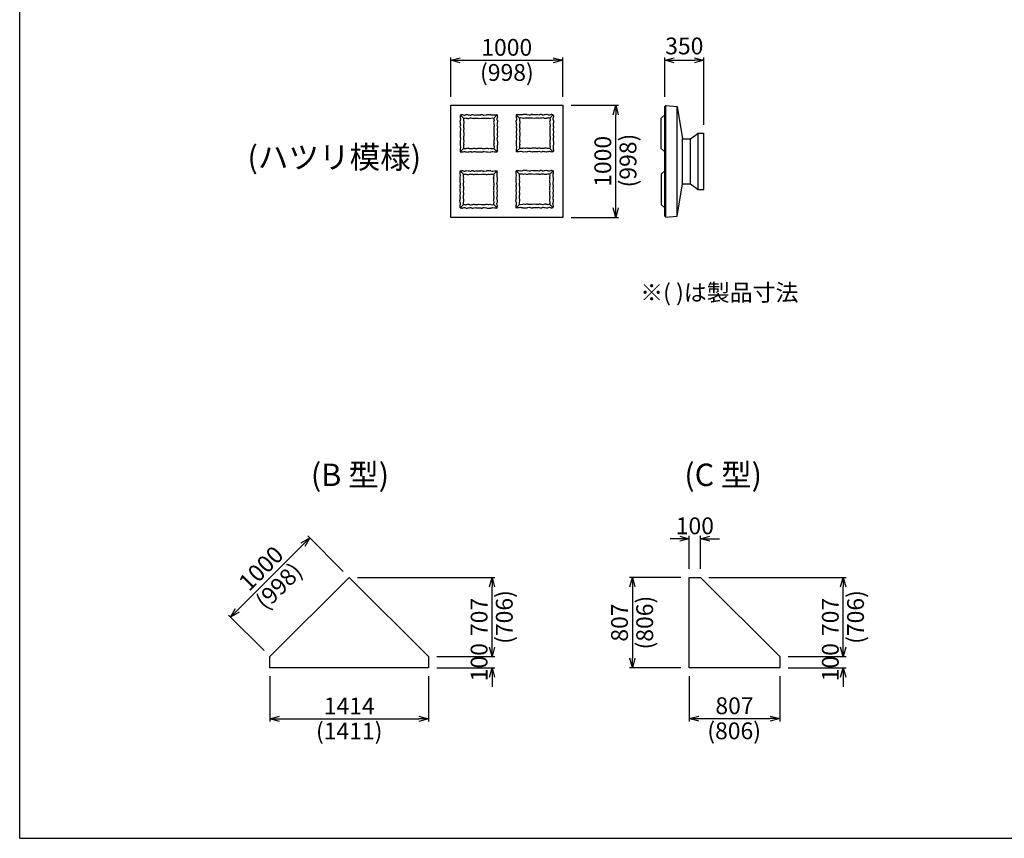
# Model space of a CAD drawing. Extents: x 21623 to 41005, y 19540 to 33404.
# Drawn here: x 21623 to 30407, y 19804 to 27109 of the extents above; entities that cross this region are included whole.
import ezdxf

# ---------------------------------------------------------------- set-up
doc = ezdxf.new("R2010")
doc.units = 0
doc.header["$LTSCALE"] = 1000
doc.header["$MEASUREMENT"] = 0
doc.header["$PDSIZE"] = 100
doc.layers.get('0').update_dxf_attribs({"linetype": 'CONTINUOUS'})
doc.layers.get('DEFPOINTS').update_dxf_attribs({"linetype": 'CONTINUOUS'})
for name, color, linetype, lineweight in [('D-STR', 1, 'CONTINUOUS', 25), ('D-STR-DIM', 7, 'CONTINUOUS', 13), ('D-STR-TXT', 7, 'CONTINUOUS', 13)]:
    doc.layers.add(name, color=color, linetype=linetype, lineweight=lineweight)
doc.styles.add('ＭＳ ゴシック', font='txt')
doc.dimstyles.new('S-50', dxfattribs={"dimscale": 50, "dimtxt": 3, "dimasz": 1.7, "dimexe": 0.5, "dimexo": 1.5, "dimgap": 0.8, "dimtad": 1, "dimdec": 0, "dimzin": 0, "dimdsep": 46, "dimtxsty": 'ＭＳ ゴシック', "dimblk": 'OPEN30', "dimcen": 0.09, "dimadec": 4, "dimazin": 0, "dimtfac": 1, "dimtdec": 0, "dimtix": 1, "dimtofl": 0, "dimtmove": 2, "dimatfit": 3, "dimldrblk": 'OPEN30', "dimfxl": 1, "dimtolj": 1, "dimtzin": 0, "dimarcsym": 0})

# ---------------------------------------------------------------- blocks, each defined once
blk = doc.blocks.new('_Open30')
at = {"color": 0, "linetype": 'ByBlock', "lineweight": -2}
for p, q in [((-1, 0.27), (0, 0)), ((0, 0), (-1, -0.27)), ((0, 0), (-1, 0))]:
    blk.add_line(p, q, dxfattribs=at)
blk = doc.blocks.new('*D5')
at = {"layer": 'D-STR-DIM', "color": 0, "lineweight": -2, "transparency": 16777216}
for p, q in [((27376.7, 26419.8), (27376.7, 26771.8)), ((27461.7, 26746.8), (27641.7, 26746.8)), ((27726.7, 26169.8), (27726.7, 26771.8))]:
    blk.add_line(p, q, dxfattribs=at)
at = {"layer": 'DEFPOINTS', "color": 0, "transparency": 16777216}
for p in [(27726.7, 26746.8), (27376.7, 26344.8), (27726.7, 26094.8)]:
    blk.add_point(p, dxfattribs=at)
at = {"layer": 'D-STR-DIM', "color": 0, "lineweight": -2, "transparency": 16777216, "xscale": 85, "yscale": 85, "zscale": 85, "rotation": 180}
blk.add_blockref('_Open30', (27376.7, 26746.8), dxfattribs=at)
at = {"layer": 'D-STR-DIM', "color": 0, "lineweight": -2, "transparency": 16777216, "xscale": 85, "yscale": 85, "zscale": 85}
blk.add_blockref('_Open30', (27726.7, 26746.8), dxfattribs=at)
at = {"layer": 'D-STR-DIM', "color": 0, "transparency": 16777216, "insert": (27551.7, 26874.3), "char_height": 150, "attachment_point": 5, "style": 'ＭＳ ゴシック'}
blk.add_mtext('\\A1;350', dxfattribs=at)
blk = doc.blocks.new('*D13')
at = {"layer": 'D-STR-DIM', "color": 0, "lineweight": -2, "transparency": 16777216}
for p, q in [((26542.8, 26344.8), (26964.9, 26344.8)), ((26939.9, 25429.8), (26939.9, 26259.8)), ((26542.8, 25344.8), (26964.9, 25344.8))]:
    blk.add_line(p, q, dxfattribs=at)
at = {"layer": 'DEFPOINTS', "color": 0, "transparency": 16777216}
for p in [(26467.8, 26344.8), (26939.9, 26344.8), (26467.8, 25344.8)]:
    blk.add_point(p, dxfattribs=at)
at = {"layer": 'D-STR-DIM', "color": 0, "lineweight": -2, "transparency": 16777216, "xscale": 85, "yscale": 85, "zscale": 85}
for p, rotation in [((26939.9, 26344.8), 90), ((26939.9, 25344.8), 270)]:
    blk.add_blockref('_Open30', p, dxfattribs=dict(at, rotation=rotation))
at = {"layer": 'D-STR-DIM', "color": 0, "transparency": 16777216, "insert": (26824.9, 25844.8), "char_height": 150, "attachment_point": 5, "rotation": 90, "style": 'ＭＳ ゴシック'}
blk.add_mtext('\\A1;1000', dxfattribs=at)
blk = doc.blocks.new('*D14')
at = {"layer": 'D-STR-DIM', "color": 0, "lineweight": -2, "transparency": 16777216}
for p, q in [((25467.8, 26419.8), (25467.8, 26771.8)), ((25552.8, 26746.8), (26382.8, 26746.8)), ((26467.8, 26419.8), (26467.8, 26771.8))]:
    blk.add_line(p, q, dxfattribs=at)
at = {"layer": 'DEFPOINTS', "color": 0, "transparency": 16777216}
for p in [(26467.8, 26746.8), (25467.8, 26344.8), (26467.8, 26344.8)]:
    blk.add_point(p, dxfattribs=at)
at = {"layer": 'D-STR-DIM', "color": 0, "lineweight": -2, "transparency": 16777216, "xscale": 85, "yscale": 85, "zscale": 85, "rotation": 180}
blk.add_blockref('_Open30', (25467.8, 26746.8), dxfattribs=at)
at = {"layer": 'D-STR-DIM', "color": 0, "lineweight": -2, "transparency": 16777216, "xscale": 85, "yscale": 85, "zscale": 85}
blk.add_blockref('_Open30', (26467.8, 26746.8), dxfattribs=at)
at = {"layer": 'D-STR-DIM', "color": 0, "transparency": 16777216, "insert": (25967.8, 26861.8), "char_height": 150, "attachment_point": 5, "style": 'ＭＳ ゴシック'}
blk.add_mtext('\\A1;1000', dxfattribs=at)
blk = doc.blocks.new('*D15')
at = {"layer": 'D-STR-DIM', "color": 0, "lineweight": -2, "transparency": 16777216}
for p, q in [((24509.5, 22185.8), (24192.9, 22502.3)), ((23563.6, 21837.7), (24150.5, 22424.6)), ((23802.4, 21478.7), (23485.8, 21795.2))]:
    blk.add_line(p, q, dxfattribs=at)
at = {"layer": 'DEFPOINTS', "color": 0, "transparency": 16777216}
for p in [(24210.6, 22484.7), (24562.5, 22132.7), (23855.4, 21425.6)]:
    blk.add_point(p, dxfattribs=at)
at = {"layer": 'D-STR-DIM', "color": 0, "lineweight": -2, "transparency": 16777216, "xscale": 85, "yscale": 85, "zscale": 85}
for p, rotation in [((24210.6, 22484.7), 45.00000000000029), ((23503.5, 21777.6), 225.0000000000003)]:
    blk.add_blockref('_Open30', p, dxfattribs=dict(at, rotation=rotation))
at = {"layer": 'D-STR-DIM', "color": 0, "transparency": 16777216, "insert": (23775.7, 22212.4), "char_height": 150, "attachment_point": 5, "rotation": 45, "style": 'ＭＳ ゴシック'}
blk.add_mtext('\\A1;1000', dxfattribs=at)
blk = doc.blocks.new('*D16')
at = {"layer": 'D-STR-DIM', "color": 0, "lineweight": -2, "transparency": 16777216}
for p, q in [((23855.4, 21250.6), (23855.4, 20845.1)), ((25269.6, 21250.6), (25269.6, 20845.1)), ((23940.4, 20870.1), (25184.6, 20870.1))]:
    blk.add_line(p, q, dxfattribs=at)
at = {"layer": 'DEFPOINTS', "color": 0, "transparency": 16777216}
for p in [(23855.4, 21325.6), (25269.6, 21325.6), (25269.6, 20870.1)]:
    blk.add_point(p, dxfattribs=at)
at = {"layer": 'D-STR-DIM', "color": 0, "lineweight": -2, "transparency": 16777216, "xscale": 85, "yscale": 85, "zscale": 85, "rotation": 180}
blk.add_blockref('_Open30', (23855.4, 20870.1), dxfattribs=at)
at = {"layer": 'D-STR-DIM', "color": 0, "lineweight": -2, "transparency": 16777216, "xscale": 85, "yscale": 85, "zscale": 85}
blk.add_blockref('_Open30', (25269.6, 20870.1), dxfattribs=at)
at = {"layer": 'D-STR-DIM', "color": 0, "transparency": 16777216, "insert": (24562.5, 20985.1), "char_height": 150, "attachment_point": 5, "style": 'ＭＳ ゴシック'}
blk.add_mtext('\\A1;1414', dxfattribs=at)
blk = doc.blocks.new('*D17')
at = {"layer": 'D-STR-DIM', "color": 0, "lineweight": -2, "transparency": 16777216}
for p, q in [((25836.3, 21510.6), (25836.3, 21595.6)), ((25344.6, 21425.6), (25861.3, 21425.6)), ((25344.6, 21325.6), (25861.3, 21325.6)), ((25836.3, 21240.6), (25836.3, 21155.6))]:
    blk.add_line(p, q, dxfattribs=at)
at = {"layer": 'DEFPOINTS', "color": 0, "transparency": 16777216}
for p in [(25269.6, 21425.6), (25836.3, 21425.6), (25269.6, 21325.6)]:
    blk.add_point(p, dxfattribs=at)
at = {"layer": 'D-STR-DIM', "color": 0, "lineweight": -2, "transparency": 16777216, "xscale": 85, "yscale": 85, "zscale": 85}
for p, rotation in [((25836.3, 21425.6), 270), ((25836.3, 21325.6), 90)]:
    blk.add_blockref('_Open30', p, dxfattribs=dict(at, rotation=rotation))
at = {"layer": 'D-STR-DIM', "color": 0, "transparency": 16777216, "insert": (25721.3, 21375.6), "char_height": 150, "attachment_point": 5, "rotation": 90, "style": 'ＭＳ ゴシック'}
blk.add_mtext('\\A1;100', dxfattribs=at)
blk = doc.blocks.new('*D18')
at = {"layer": 'D-STR-DIM', "color": 0, "lineweight": -2, "transparency": 16777216}
for p, q in [((24637.5, 22132.7), (25861.3, 22132.7)), ((25836.3, 21510.6), (25836.3, 22047.7)), ((25344.6, 21425.6), (25861.3, 21425.6))]:
    blk.add_line(p, q, dxfattribs=at)
at = {"layer": 'DEFPOINTS', "color": 0, "transparency": 16777216}
for p in [(24562.5, 22132.7), (25836.3, 22132.7), (25269.6, 21425.6)]:
    blk.add_point(p, dxfattribs=at)
at = {"layer": 'D-STR-DIM', "color": 0, "lineweight": -2, "transparency": 16777216, "xscale": 85, "yscale": 85, "zscale": 85}
for p, rotation in [((25836.3, 22132.7), 90), ((25836.3, 21425.6), 270)]:
    blk.add_blockref('_Open30', p, dxfattribs=dict(at, rotation=rotation))
at = {"layer": 'D-STR-DIM', "color": 0, "transparency": 16777216, "insert": (25721.3, 21779.2), "char_height": 150, "attachment_point": 5, "rotation": 90, "style": 'ＭＳ ゴシック'}
blk.add_mtext('\\A1;707', dxfattribs=at)
blk = doc.blocks.new('*D19')
at = {"layer": 'D-STR-DIM', "color": 0, "lineweight": -2, "transparency": 16777216}
for p, q in [((28969.6, 21510.6), (28969.6, 21595.6)), ((28478, 21425.6), (28994.6, 21425.6)), ((28478, 21325.6), (28994.6, 21325.6)), ((28969.6, 21240.6), (28969.6, 21155.6))]:
    blk.add_line(p, q, dxfattribs=at)
at = {"layer": 'DEFPOINTS', "color": 0, "transparency": 16777216}
for p in [(28403, 21425.6), (28969.6, 21425.6), (28403, 21325.6)]:
    blk.add_point(p, dxfattribs=at)
at = {"layer": 'D-STR-DIM', "color": 0, "lineweight": -2, "transparency": 16777216, "xscale": 85, "yscale": 85, "zscale": 85}
for p, rotation in [((28969.6, 21425.6), 270), ((28969.6, 21325.6), 90)]:
    blk.add_blockref('_Open30', p, dxfattribs=dict(at, rotation=rotation))
at = {"layer": 'D-STR-DIM', "color": 0, "transparency": 16777216, "insert": (28854.6, 21375.6), "char_height": 150, "attachment_point": 5, "rotation": 90, "style": 'ＭＳ ゴシック'}
blk.add_mtext('\\A1;100', dxfattribs=at)
blk = doc.blocks.new('*D20')
at = {"layer": 'D-STR-DIM', "color": 0, "lineweight": -2, "transparency": 16777216}
for p, q in [((27770.9, 22132.7), (28994.6, 22132.7)), ((28969.6, 21510.6), (28969.6, 22047.7)), ((28478, 21425.6), (28994.6, 21425.6))]:
    blk.add_line(p, q, dxfattribs=at)
at = {"layer": 'DEFPOINTS', "color": 0, "transparency": 16777216}
for p in [(27695.9, 22132.7), (28969.6, 22132.7), (28403, 21425.6)]:
    blk.add_point(p, dxfattribs=at)
at = {"layer": 'D-STR-DIM', "color": 0, "lineweight": -2, "transparency": 16777216, "xscale": 85, "yscale": 85, "zscale": 85}
for p, rotation in [((28969.6, 22132.7), 90), ((28969.6, 21425.6), 270)]:
    blk.add_blockref('_Open30', p, dxfattribs=dict(at, rotation=rotation))
at = {"layer": 'D-STR-DIM', "color": 0, "transparency": 16777216, "insert": (28854.6, 21779.2), "char_height": 150, "attachment_point": 5, "rotation": 90, "style": 'ＭＳ ゴシック'}
blk.add_mtext('\\A1;707', dxfattribs=at)
blk = doc.blocks.new('*D21')
at = {"layer": 'D-STR-DIM', "color": 0, "lineweight": -2, "transparency": 16777216}
for p, q in [((27595.9, 22207.7), (27595.9, 22502.3)), ((27695.9, 22207.7), (27695.9, 22502.3)), ((27510.9, 22477.3), (27425.9, 22477.3)), ((27780.9, 22477.3), (27865.9, 22477.3))]:
    blk.add_line(p, q, dxfattribs=at)
at = {"layer": 'DEFPOINTS', "color": 0, "transparency": 16777216}
for p in [(27695.9, 22477.3), (27595.9, 22132.7), (27695.9, 22132.7)]:
    blk.add_point(p, dxfattribs=at)
at = {"layer": 'D-STR-DIM', "color": 0, "lineweight": -2, "transparency": 16777216, "xscale": 85, "yscale": 85, "zscale": 85}
blk.add_blockref('_Open30', (27595.9, 22477.3), dxfattribs=at)
at = {"layer": 'D-STR-DIM', "color": 0, "lineweight": -2, "transparency": 16777216, "xscale": 85, "yscale": 85, "zscale": 85, "rotation": 180}
blk.add_blockref('_Open30', (27695.9, 22477.3), dxfattribs=at)
at = {"layer": 'D-STR-DIM', "color": 0, "transparency": 16777216, "insert": (27645.9, 22592.3), "char_height": 150, "attachment_point": 5, "style": 'ＭＳ ゴシック'}
blk.add_mtext('\\A1;100', dxfattribs=at)
blk = doc.blocks.new('*D22')
at = {"layer": 'D-STR-DIM', "color": 0, "lineweight": -2, "transparency": 16777216}
for p, q in [((27520.9, 22132.7), (27063.9, 22132.7)), ((27088.9, 22047.7), (27088.9, 21410.6)), ((27520.9, 21325.6), (27063.9, 21325.6))]:
    blk.add_line(p, q, dxfattribs=at)
at = {"layer": 'DEFPOINTS', "color": 0, "transparency": 16777216}
for p in [(27595.9, 22132.7), (27088.9, 21325.6), (27595.9, 21325.6)]:
    blk.add_point(p, dxfattribs=at)
at = {"layer": 'D-STR-DIM', "color": 0, "lineweight": -2, "transparency": 16777216, "xscale": 85, "yscale": 85, "zscale": 85}
for p, rotation in [((27088.9, 22132.7), 90), ((27088.9, 21325.6), 270)]:
    blk.add_blockref('_Open30', p, dxfattribs=dict(at, rotation=rotation))
at = {"layer": 'D-STR-DIM', "color": 0, "transparency": 16777216, "insert": (26973.9, 21729.2), "char_height": 150, "attachment_point": 5, "rotation": 90, "style": 'ＭＳ ゴシック'}
blk.add_mtext('\\A1;807', dxfattribs=at)
blk = doc.blocks.new('*D23')
at = {"layer": 'D-STR-DIM', "color": 0, "lineweight": -2, "transparency": 16777216}
for p, q in [((27595.9, 21250.6), (27595.9, 20847.1)), ((28403, 21250.6), (28403, 20847.1)), ((27680.9, 20872.1), (28318, 20872.1))]:
    blk.add_line(p, q, dxfattribs=at)
at = {"layer": 'DEFPOINTS', "color": 0, "transparency": 16777216}
for p in [(27595.9, 21325.6), (28403, 21325.6), (28403, 20872.1)]:
    blk.add_point(p, dxfattribs=at)
at = {"layer": 'D-STR-DIM', "color": 0, "lineweight": -2, "transparency": 16777216, "xscale": 85, "yscale": 85, "zscale": 85, "rotation": 180}
blk.add_blockref('_Open30', (27595.9, 20872.1), dxfattribs=at)
at = {"layer": 'D-STR-DIM', "color": 0, "lineweight": -2, "transparency": 16777216, "xscale": 85, "yscale": 85, "zscale": 85}
blk.add_blockref('_Open30', (28403, 20872.1), dxfattribs=at)
at = {"layer": 'D-STR-DIM', "color": 0, "transparency": 16777216, "insert": (27999.4, 20987.1), "char_height": 150, "attachment_point": 5, "style": 'ＭＳ ゴシック'}
blk.add_mtext('\\A1;807', dxfattribs=at)

msp = doc.modelspace()

# ---------------------------------------------------------------- linework, layer by layer
for q in [(21622.8, 33154.1), (40772.8, 19804.1)]:
    msp.add_line((21622.8, 19804.1), q)
at = {"layer": 'D-STR'}
for p, q in [((27386.7, 26343.3), (27376.7, 26333.3)), ((27376.7, 25356.3), (27376.7, 26333.3)), ((27386.7, 26343.3), (27486.7, 26333.3)), ((27486.7, 26333.3), (27536.7, 26044.8)), ((27606.7, 26044.8), (27676.7, 26094.8)), ((27676.7, 26094.8), (27726.7, 26094.8)), ((27726.7, 25594.8), (27726.7, 26094.8)), ((27536.7, 26044.8), (27606.7, 26044.8)), ((27486.7, 25356.3), (27536.7, 25644.8)), ((27536.7, 25644.8), (27606.7, 25644.8)), ((27606.7, 25644.8), (27676.7, 25594.8)), ((27676.7, 25594.8), (27726.7, 25594.8)), ((27376.7, 25356.3), (27386.7, 25346.3)), ((27386.7, 25346.3), (27486.7, 25356.3))]:
    msp.add_line(p, q, dxfattribs=at)
at = {"layer": 'D-STR', "color": 4}
for p, q in [((27386.7, 25346.3), (27386.7, 26343.3)), ((27486.7, 25356.3), (27486.7, 26333.3)), ((27676.7, 25594.8), (27676.7, 26094.8)), ((27536.7, 25644.8), (27536.7, 26044.8)), ((27606.7, 25644.8), (27606.7, 26044.8))]:
    msp.add_line(p, q, dxfattribs=at)
at = {"layer": 'D-STR', "color": 3}
for p, q in [((25552.8, 26259.8), (25582.8, 26229.8)), ((25852.8, 26229.8), (25882.8, 26259.8)), ((26082.8, 26229.8), (26052.8, 26259.8)), ((26382.8, 26259.8), (26352.8, 26229.8)), ((27376.7, 26259.8), (27346.7, 26229.8)), ((27346.7, 25959.8), (27346.7, 26229.8)), ((25552.8, 25929.8), (25582.8, 25959.8)), ((25852.8, 25959.8), (25882.8, 25929.8)), ((26082.8, 25959.8), (26052.8, 25929.8)), ((26382.8, 25929.8), (26352.8, 25959.8)), ((27376.7, 25929.8), (27346.7, 25959.8)), ((25552.8, 25759.8), (25582.8, 25729.8)), ((25852.8, 25729.8), (25882.8, 25759.8)), ((26082.8, 25729.8), (26052.8, 25759.8)), ((26382.8, 25759.8), (26352.8, 25729.8)), ((27376.7, 25759.8), (27346.7, 25729.8)), ((27346.7, 25729.8), (27346.7, 25459.8)), ((25552.8, 25429.8), (25582.8, 25459.8)), ((25852.8, 25459.8), (25882.8, 25429.8)), ((26082.8, 25459.8), (26052.8, 25429.8)), ((26382.8, 25429.8), (26352.8, 25459.8)), ((27376.7, 25429.8), (27346.7, 25459.8))]:
    msp.add_line(p, q, dxfattribs=at)
at = {"layer": 'D-STR'}
for points in [[(25467.8, 26344.8), (26467.8, 26344.8), (26467.8, 25344.8), (25467.8, 25344.8)], [(23855.4, 21325.6), (23855.4, 21425.6), (24562.5, 22132.7), (25269.6, 21425.6), (25269.6, 21325.6)], [(27695.9, 22132.7), (28403, 21425.6), (28403, 21325.6), (27595.9, 21325.6), (27595.9, 22132.7)]]:
    msp.add_lwpolyline(points, close=True, dxfattribs=at)
at = {"layer": 'D-STR', "color": 3}
for points in [[(25552.8, 26259.8), (25551.9, 26249.3), (25550.8, 26245.7), (25551.1, 26240.6), (25552.3, 26236.5), (25553.7, 26233.8), (25555.2, 26226.1), (25555.8, 26222.3), (25554.8, 26219), (25553.6, 26213.5), (25551.2, 26207.9), (25550.2, 26198.8), (25551.9, 26188.9), (25552.4, 26185.3), (25553.1, 26179.5), (25554.8, 26169.8), (25554.6, 26164.3), (25553.1, 26160), (25550.5, 26155.9), (25551.1, 26144.1), (25554.2, 26138), (25554.5, 26129.8), (25554, 26121.1), (25551.6, 26115.3), (25551.6, 26108.1), (25551.9, 26095.2), (25553.7, 26090.6), (25554, 26083.2), (25553.4, 26076.2), (25550.9, 26073.1), (25551.3, 26063.9), (25552.2, 26058.7), (25554.7, 26053.7), (25554.7, 26050), (25554.9, 26045.8), (25552.6, 26026.6), (25550.9, 26022.8), (25551.1, 26016.1), (25550.8, 25990.7), (25552.7, 25986.7), (25554.1, 25973.5), (25554.4, 25968.7), (25553.1, 25955.5), (25551.8, 25946.6), (25551.2, 25937.5), (25552.8, 25929.8)], [(25552.8, 26259.8), (25563.4, 26260.7), (25567, 26261.8), (25572, 26261.6), (25576.1, 26260.3), (25578.9, 26259), (25586.6, 26257.5), (25590.3, 26256.9), (25593.6, 26257.8), (25599.2, 26259), (25604.7, 26261.4), (25613.9, 26262.4), (25623.8, 26260.7), (25627.4, 26260.2), (25633.2, 26259.5), (25642.8, 26257.8), (25648.4, 26258.1), (25652.7, 26259.5), (25656.8, 26262.2), (25668.6, 26261.6), (25674.6, 26258.4), (25682.8, 26258.2), (25691.5, 26258.7), (25697.3, 26261.1), (25704.6, 26261.1), (25717.5, 26260.8), (25722.1, 26258.9), (25729.4, 26258.6), (25736.5, 26259.3), (25739.6, 26261.7), (25748.8, 26261.4), (25754, 26260.5), (25758.9, 26258), (25762.7, 26258), (25766.8, 26257.7), (25786.1, 26260.1), (25789.9, 26261.7), (25796.6, 26261.6), (25821.9, 26261.8), (25825.9, 26260), (25839.2, 26258.5), (25844, 26258.3), (25857.1, 26259.5), (25866.1, 26260.8), (25875.2, 26261.5), (25882.8, 26259.8)], [(25582.8, 26229.8), (25582, 26222.6), (25581.8, 26219.3), (25581, 26214.1), (25581.5, 26207.7), (25583.9, 26200.6), (25585.1, 26195.7), (25584.3, 26187.5), (25584.3, 26182.4), (25582.4, 26176.5), (25581, 26171.1), (25581, 26166.3), (25581.2, 26156), (25582.5, 26151.9), (25582.5, 26147.9), (25584, 26142.5), (25584.4, 26134.7), (25583.7, 26128.7), (25582.8, 26122.4), (25582.5, 26116.5), (25581.5, 26108.9), (25583.7, 26103.3), (25584.4, 26092.6), (25583.7, 26071.1), (25581.2, 26064.2), (25581.5, 26039.9), (25582.2, 26036.2), (25584.1, 26029.5), (25584.1, 26020.7), (25582.8, 26011), (25581.5, 26005.3), (25584.9, 25995.1), (25583, 25986.2), (25581, 25971.3), (25582.8, 25959.8)], [(25582.8, 26229.8), (25590, 26230.7), (25593.3, 26230.8), (25598.6, 26231.7), (25604.9, 26231.2), (25612, 26228.7), (25616.9, 26227.5), (25625.1, 26228.4), (25630.3, 26228.4), (25636.1, 26230.2), (25641.6, 26231.6), (25646.4, 26231.6), (25656.6, 26231.4), (25660.7, 26230.2), (25664.8, 26230.2), (25670.1, 26228.6), (25678, 26228.3), (25683.9, 26228.9), (25690.2, 26229.9), (25696.2, 26230.2), (25703.7, 26231.1), (25709.4, 26228.9), (25720.1, 26228.3), (25741.5, 26228.9), (25748.5, 26231.4), (25772.7, 26231.1), (25776.5, 26230.5), (25783.1, 26228.6), (25791.9, 26228.6), (25801.7, 26229.9), (25807.4, 26231.1), (25817.6, 26227.8), (25826.4, 26229.7), (25841.4, 26231.7), (25852.8, 26229.8)], [(25852.8, 26229.8), (25853.7, 26222.6), (25853.8, 26219.3), (25854.7, 26214.1), (25854.2, 26207.7), (25851.7, 26200.6), (25850.5, 26195.7), (25851.4, 26187.5), (25851.4, 26182.4), (25853.2, 26176.5), (25854.6, 26171.1), (25854.6, 26166.3), (25854.4, 26156), (25853.2, 26151.9), (25853.2, 26147.9), (25851.6, 26142.5), (25851.3, 26134.7), (25851.9, 26128.7), (25852.8, 26122.4), (25853.2, 26116.5), (25854.1, 26108.9), (25851.9, 26103.3), (25851.3, 26092.6), (25851.9, 26071.1), (25854.4, 26064.2), (25854.1, 26039.9), (25853.5, 26036.2), (25851.6, 26029.5), (25851.6, 26020.7), (25852.8, 26011), (25854.1, 26005.3), (25850.8, 25995.1), (25852.7, 25986.2), (25854.7, 25971.3), (25852.8, 25959.8)], [(25882.8, 26259.8), (25883.7, 26249.3), (25884.8, 26245.7), (25884.6, 26240.6), (25883.3, 26236.5), (25882, 26233.8), (25880.4, 26226.1), (25879.9, 26222.3), (25880.8, 26219), (25882, 26213.5), (25884.4, 26207.9), (25885.4, 26198.8), (25883.7, 26188.9), (25883.2, 26185.3), (25882.5, 26179.5), (25880.8, 26169.8), (25881, 26164.3), (25882.5, 26160), (25885.1, 26155.9), (25884.5, 26144.1), (25881.4, 26138), (25881.2, 26129.8), (25881.6, 26121.1), (25884.1, 26115.3), (25884.1, 26108.1), (25883.8, 26095.2), (25881.9, 26090.6), (25881.6, 26083.2), (25882.2, 26076.2), (25884.7, 26073.1), (25884.4, 26063.9), (25883.5, 26058.7), (25880.9, 26053.7), (25880.9, 26050), (25880.7, 26045.8), (25883, 26026.6), (25884.7, 26022.8), (25884.6, 26016.1), (25884.8, 25990.7), (25882.9, 25986.7), (25881.5, 25973.5), (25881.3, 25968.7), (25882.5, 25955.5), (25883.8, 25946.6), (25884.5, 25937.5), (25882.8, 25929.8)], [(26052.8, 26259.8), (26051.9, 26249.3), (26050.8, 26245.7), (26051.1, 26240.6), (26052.3, 26236.5), (26053.7, 26233.8), (26055.2, 26226.1), (26055.8, 26222.3), (26054.8, 26219), (26053.6, 26213.5), (26051.2, 26207.9), (26050.2, 26198.8), (26051.9, 26188.9), (26052.4, 26185.3), (26053.1, 26179.5), (26054.8, 26169.8), (26054.6, 26164.3), (26053.1, 26160), (26050.5, 26155.9), (26051.1, 26144.1), (26054.2, 26138), (26054.5, 26129.8), (26054, 26121.1), (26051.6, 26115.3), (26051.6, 26108.1), (26051.9, 26095.2), (26053.7, 26090.6), (26054, 26083.2), (26053.4, 26076.2), (26050.9, 26073.1), (26051.3, 26063.9), (26052.2, 26058.7), (26054.7, 26053.7), (26054.7, 26050), (26054.9, 26045.8), (26052.6, 26026.6), (26050.9, 26022.8), (26051.1, 26016.1), (26050.8, 25990.7), (26052.7, 25986.7), (26054.1, 25973.5), (26054.4, 25968.7), (26053.1, 25955.5), (26051.8, 25946.6), (26051.2, 25937.5), (26052.8, 25929.8)], [(26382.8, 26259.8), (26372.2, 26260.7), (26368.7, 26261.8), (26363.6, 26261.6), (26359.5, 26260.3), (26356.8, 26259), (26349.1, 26257.5), (26345.3, 26256.9), (26342, 26257.8), (26336.4, 26259), (26330.9, 26261.4), (26321.7, 26262.4), (26311.9, 26260.7), (26308.2, 26260.2), (26302.5, 26259.5), (26292.8, 26257.8), (26287.3, 26258.1), (26282.9, 26259.5), (26278.8, 26262.2), (26267.1, 26261.6), (26261, 26258.4), (26252.8, 26258.2), (26244.1, 26258.7), (26238.3, 26261.1), (26231.1, 26261.1), (26218.2, 26260.8), (26213.6, 26258.9), (26206.2, 26258.6), (26199.1, 26259.3), (26196.1, 26261.7), (26186.9, 26261.4), (26181.6, 26260.5), (26176.7, 26258), (26173, 26258), (26168.8, 26257.7), (26149.6, 26260.1), (26145.7, 26261.7), (26139, 26261.6), (26113.7, 26261.8), (26109.7, 26260), (26096.4, 26258.5), (26091.7, 26258.3), (26078.5, 26259.5), (26069.6, 26260.8), (26060.4, 26261.5), (26052.8, 26259.8)], [(26082.8, 26229.8), (26082, 26222.6), (26081.8, 26219.3), (26081, 26214.1), (26081.5, 26207.7), (26083.9, 26200.6), (26085.1, 26195.7), (26084.3, 26187.5), (26084.3, 26182.4), (26082.4, 26176.5), (26081, 26171.1), (26081, 26166.3), (26081.2, 26156), (26082.5, 26151.9), (26082.5, 26147.9), (26084, 26142.5), (26084.4, 26134.7), (26083.7, 26128.7), (26082.8, 26122.4), (26082.5, 26116.5), (26081.5, 26108.9), (26083.7, 26103.3), (26084.4, 26092.6), (26083.7, 26071.1), (26081.2, 26064.2), (26081.5, 26039.9), (26082.2, 26036.2), (26084.1, 26029.5), (26084.1, 26020.7), (26082.8, 26011), (26081.5, 26005.3), (26084.9, 25995.1), (26083, 25986.2), (26081, 25971.3), (26082.8, 25959.8)], [(26352.8, 26229.8), (26345.6, 26230.7), (26342.3, 26230.8), (26337.1, 26231.7), (26330.7, 26231.2), (26323.6, 26228.7), (26318.7, 26227.5), (26310.5, 26228.4), (26305.4, 26228.4), (26299.5, 26230.2), (26294.1, 26231.6), (26289.3, 26231.6), (26279, 26231.4), (26274.9, 26230.2), (26270.8, 26230.2), (26265.5, 26228.6), (26257.7, 26228.3), (26251.7, 26228.9), (26245.4, 26229.9), (26239.4, 26230.2), (26231.9, 26231.1), (26226.3, 26228.9), (26215.6, 26228.3), (26194.1, 26228.9), (26187.2, 26231.4), (26162.9, 26231.1), (26159.1, 26230.5), (26152.5, 26228.6), (26143.7, 26228.6), (26133.9, 26229.9), (26128.3, 26231.1), (26118, 26227.8), (26109.2, 26229.7), (26094.3, 26231.7), (26082.8, 26229.8)], [(26352.8, 26229.8), (26353.7, 26222.6), (26353.8, 26219.3), (26354.7, 26214.1), (26354.2, 26207.7), (26351.7, 26200.6), (26350.5, 26195.7), (26351.4, 26187.5), (26351.4, 26182.4), (26353.2, 26176.5), (26354.6, 26171.1), (26354.6, 26166.3), (26354.4, 26156), (26353.2, 26151.9), (26353.2, 26147.9), (26351.6, 26142.5), (26351.3, 26134.7), (26351.9, 26128.7), (26352.8, 26122.4), (26353.2, 26116.5), (26354.1, 26108.9), (26351.9, 26103.3), (26351.3, 26092.6), (26351.9, 26071.1), (26354.4, 26064.2), (26354.1, 26039.9), (26353.5, 26036.2), (26351.6, 26029.5), (26351.6, 26020.7), (26352.8, 26011), (26354.1, 26005.3), (26350.8, 25995.1), (26352.7, 25986.2), (26354.7, 25971.3), (26352.8, 25959.8)], [(26382.8, 26259.8), (26383.7, 26249.3), (26384.8, 26245.7), (26384.6, 26240.6), (26383.3, 26236.5), (26382, 26233.8), (26380.4, 26226.1), (26379.9, 26222.3), (26380.8, 26219), (26382, 26213.5), (26384.4, 26207.9), (26385.4, 26198.8), (26383.7, 26188.9), (26383.2, 26185.3), (26382.5, 26179.5), (26380.8, 26169.8), (26381, 26164.3), (26382.5, 26160), (26385.1, 26155.9), (26384.5, 26144.1), (26381.4, 26138), (26381.2, 26129.8), (26381.6, 26121.1), (26384.1, 26115.3), (26384.1, 26108.1), (26383.8, 26095.2), (26381.9, 26090.6), (26381.6, 26083.2), (26382.2, 26076.2), (26384.7, 26073.1), (26384.4, 26063.9), (26383.5, 26058.7), (26380.9, 26053.7), (26380.9, 26050), (26380.7, 26045.8), (26383, 26026.6), (26384.7, 26022.8), (26384.6, 26016.1), (26384.8, 25990.7), (26382.9, 25986.7), (26381.5, 25973.5), (26381.3, 25968.7), (26382.5, 25955.5), (26383.8, 25946.6), (26384.5, 25937.5), (26382.8, 25929.8)], [(25552.8, 25929.8), (25563.4, 25929), (25567, 25927.8), (25572, 25928.1), (25576.1, 25929.3), (25578.9, 25930.7), (25586.6, 25932.2), (25590.3, 25932.8), (25593.6, 25931.8), (25599.2, 25930.6), (25604.7, 25928.2), (25613.9, 25927.3), (25623.8, 25929), (25627.4, 25929.4), (25633.2, 25930.2), (25642.8, 25931.9), (25648.4, 25931.6), (25652.7, 25930.2), (25656.8, 25927.5), (25668.6, 25928.1), (25674.6, 25931.3), (25682.8, 25931.5), (25691.5, 25931), (25697.3, 25928.6), (25704.6, 25928.6), (25717.5, 25928.9), (25722.1, 25930.7), (25729.4, 25931), (25736.5, 25930.4), (25739.6, 25928), (25748.8, 25928.3), (25754, 25929.2), (25758.9, 25931.7), (25762.7, 25931.7), (25766.8, 25931.9), (25786.1, 25929.6), (25789.9, 25927.9), (25796.6, 25928.1), (25821.9, 25927.9), (25825.9, 25929.7), (25839.2, 25931.2), (25844, 25931.4), (25857.1, 25930.2), (25866.1, 25928.8), (25875.2, 25928.2), (25882.8, 25929.8)], [(25582.8, 25959.8), (25590, 25959), (25593.3, 25958.9), (25598.6, 25958), (25604.9, 25958.5), (25612, 25960.9), (25616.9, 25962.2), (25625.1, 25961.3), (25630.3, 25961.3), (25636.1, 25959.4), (25641.6, 25958), (25646.4, 25958), (25656.6, 25958.2), (25660.7, 25959.5), (25664.8, 25959.5), (25670.1, 25961.1), (25678, 25961.4), (25683.9, 25960.8), (25690.2, 25959.8), (25696.2, 25959.5), (25703.7, 25958.6), (25709.4, 25960.8), (25720.1, 25961.4), (25741.5, 25960.8), (25748.5, 25958.2), (25772.7, 25958.6), (25776.5, 25959.2), (25783.1, 25961.1), (25791.9, 25961.1), (25801.7, 25959.8), (25807.4, 25958.6), (25817.6, 25961.9), (25826.4, 25960), (25841.4, 25958), (25852.8, 25959.8)], [(26382.8, 25929.8), (26372.2, 25929), (26368.7, 25927.8), (26363.6, 25928.1), (26359.5, 25929.3), (26356.8, 25930.7), (26349.1, 25932.2), (26345.3, 25932.8), (26342, 25931.8), (26336.4, 25930.6), (26330.9, 25928.2), (26321.7, 25927.3), (26311.9, 25929), (26308.2, 25929.4), (26302.5, 25930.2), (26292.8, 25931.9), (26287.3, 25931.6), (26282.9, 25930.2), (26278.8, 25927.5), (26267.1, 25928.1), (26261, 25931.3), (26252.8, 25931.5), (26244.1, 25931), (26238.3, 25928.6), (26231.1, 25928.6), (26218.2, 25928.9), (26213.6, 25930.7), (26206.2, 25931), (26199.1, 25930.4), (26196.1, 25928), (26186.9, 25928.3), (26181.6, 25929.2), (26176.7, 25931.7), (26173, 25931.7), (26168.8, 25931.9), (26149.6, 25929.6), (26145.7, 25927.9), (26139, 25928.1), (26113.7, 25927.9), (26109.7, 25929.7), (26096.4, 25931.2), (26091.7, 25931.4), (26078.5, 25930.2), (26069.6, 25928.8), (26060.4, 25928.2), (26052.8, 25929.8)], [(26352.8, 25959.8), (26345.6, 25959), (26342.3, 25958.9), (26337.1, 25958), (26330.7, 25958.5), (26323.6, 25960.9), (26318.7, 25962.2), (26310.5, 25961.3), (26305.4, 25961.3), (26299.5, 25959.4), (26294.1, 25958), (26289.3, 25958), (26279, 25958.2), (26274.9, 25959.5), (26270.8, 25959.5), (26265.5, 25961.1), (26257.7, 25961.4), (26251.7, 25960.8), (26245.4, 25959.8), (26239.4, 25959.5), (26231.9, 25958.6), (26226.3, 25960.8), (26215.6, 25961.4), (26194.1, 25960.8), (26187.2, 25958.2), (26162.9, 25958.6), (26159.1, 25959.2), (26152.5, 25961.1), (26143.7, 25961.1), (26133.9, 25959.8), (26128.3, 25958.6), (26118, 25961.9), (26109.2, 25960), (26094.3, 25958), (26082.8, 25959.8)], [(25552.8, 25429.8), (25551.9, 25440.4), (25550.8, 25444), (25551.1, 25449), (25552.3, 25453.1), (25553.7, 25455.9), (25555.2, 25463.6), (25555.8, 25467.4), (25554.8, 25470.7), (25553.6, 25476.2), (25551.2, 25481.8), (25550.2, 25490.9), (25551.9, 25500.8), (25552.4, 25504.4), (25553.1, 25510.2), (25554.8, 25519.8), (25554.6, 25525.4), (25553.1, 25529.7), (25550.5, 25533.8), (25551.1, 25545.6), (25554.2, 25551.6), (25554.5, 25559.8), (25554, 25568.5), (25551.6, 25574.3), (25551.6, 25581.6), (25551.9, 25594.5), (25553.7, 25599.1), (25554, 25606.5), (25553.4, 25613.5), (25550.9, 25616.6), (25551.3, 25625.8), (25552.2, 25631), (25554.7, 25636), (25554.7, 25639.7), (25554.9, 25643.9), (25552.6, 25663.1), (25550.9, 25666.9), (25551.1, 25673.6), (25550.8, 25698.9), (25552.7, 25702.9), (25554.1, 25716.2), (25554.4, 25721), (25553.1, 25734.1), (25551.8, 25743.1), (25551.2, 25752.2), (25552.8, 25759.8)], [(25552.8, 25759.8), (25563.4, 25760.7), (25567, 25761.8), (25572, 25761.6), (25576.1, 25760.3), (25578.9, 25759), (25586.6, 25757.5), (25590.3, 25756.9), (25593.6, 25757.8), (25599.2, 25759), (25604.7, 25761.4), (25613.9, 25762.4), (25623.8, 25760.7), (25627.4, 25760.2), (25633.2, 25759.5), (25642.8, 25757.8), (25648.4, 25758.1), (25652.7, 25759.5), (25656.8, 25762.2), (25668.6, 25761.6), (25674.6, 25758.4), (25682.8, 25758.2), (25691.5, 25758.7), (25697.3, 25761.1), (25704.6, 25761.1), (25717.5, 25760.8), (25722.1, 25758.9), (25729.4, 25758.6), (25736.5, 25759.3), (25739.6, 25761.7), (25748.8, 25761.4), (25754, 25760.5), (25758.9, 25758), (25762.7, 25758), (25766.8, 25757.7), (25786.1, 25760.1), (25789.9, 25761.7), (25796.6, 25761.6), (25821.9, 25761.8), (25825.9, 25760), (25839.2, 25758.5), (25844, 25758.3), (25857.1, 25759.5), (25866.1, 25760.8), (25875.2, 25761.5), (25882.8, 25759.8)], [(25882.8, 25429.8), (25883.7, 25440.4), (25884.8, 25444), (25884.6, 25449), (25883.3, 25453.1), (25882, 25455.9), (25880.4, 25463.6), (25879.9, 25467.4), (25880.8, 25470.7), (25882, 25476.2), (25884.4, 25481.8), (25885.4, 25490.9), (25883.7, 25500.8), (25883.2, 25504.4), (25882.5, 25510.2), (25880.8, 25519.8), (25881, 25525.4), (25882.5, 25529.7), (25885.1, 25533.8), (25884.5, 25545.6), (25881.4, 25551.6), (25881.2, 25559.8), (25881.6, 25568.5), (25884.1, 25574.3), (25884.1, 25581.6), (25883.8, 25594.5), (25881.9, 25599.1), (25881.6, 25606.5), (25882.2, 25613.5), (25884.7, 25616.6), (25884.4, 25625.8), (25883.5, 25631), (25880.9, 25636), (25880.9, 25639.7), (25880.7, 25643.9), (25883, 25663.1), (25884.7, 25666.9), (25884.6, 25673.6), (25884.8, 25698.9), (25882.9, 25702.9), (25881.5, 25716.2), (25881.3, 25721), (25882.5, 25734.1), (25883.8, 25743.1), (25884.5, 25752.2), (25882.8, 25759.8)], [(26052.8, 25429.8), (26051.9, 25440.4), (26050.8, 25444), (26051.1, 25449), (26052.3, 25453.1), (26053.7, 25455.9), (26055.2, 25463.6), (26055.8, 25467.4), (26054.8, 25470.7), (26053.6, 25476.2), (26051.2, 25481.8), (26050.2, 25490.9), (26051.9, 25500.8), (26052.4, 25504.4), (26053.1, 25510.2), (26054.8, 25519.8), (26054.6, 25525.4), (26053.1, 25529.7), (26050.5, 25533.8), (26051.1, 25545.6), (26054.2, 25551.6), (26054.5, 25559.8), (26054, 25568.5), (26051.6, 25574.3), (26051.6, 25581.6), (26051.9, 25594.5), (26053.7, 25599.1), (26054, 25606.5), (26053.4, 25613.5), (26050.9, 25616.6), (26051.3, 25625.8), (26052.2, 25631), (26054.7, 25636), (26054.7, 25639.7), (26054.9, 25643.9), (26052.6, 25663.1), (26050.9, 25666.9), (26051.1, 25673.6), (26050.8, 25698.9), (26052.7, 25702.9), (26054.1, 25716.2), (26054.4, 25721), (26053.1, 25734.1), (26051.8, 25743.1), (26051.2, 25752.2), (26052.8, 25759.8)], [(26382.8, 25759.8), (26372.2, 25760.7), (26368.7, 25761.8), (26363.6, 25761.6), (26359.5, 25760.3), (26356.8, 25759), (26349.1, 25757.5), (26345.3, 25756.9), (26342, 25757.8), (26336.4, 25759), (26330.9, 25761.4), (26321.7, 25762.4), (26311.9, 25760.7), (26308.2, 25760.2), (26302.5, 25759.5), (26292.8, 25757.8), (26287.3, 25758.1), (26282.9, 25759.5), (26278.8, 25762.2), (26267.1, 25761.6), (26261, 25758.4), (26252.8, 25758.2), (26244.1, 25758.7), (26238.3, 25761.1), (26231.1, 25761.1), (26218.2, 25760.8), (26213.6, 25758.9), (26206.2, 25758.6), (26199.1, 25759.3), (26196.1, 25761.7), (26186.9, 25761.4), (26181.6, 25760.5), (26176.7, 25758), (26173, 25758), (26168.8, 25757.7), (26149.6, 25760.1), (26145.7, 25761.7), (26139, 25761.6), (26113.7, 25761.8), (26109.7, 25760), (26096.4, 25758.5), (26091.7, 25758.3), (26078.5, 25759.5), (26069.6, 25760.8), (26060.4, 25761.5), (26052.8, 25759.8)], [(26382.8, 25429.8), (26383.7, 25440.4), (26384.8, 25444), (26384.6, 25449), (26383.3, 25453.1), (26382, 25455.9), (26380.4, 25463.6), (26379.9, 25467.4), (26380.8, 25470.7), (26382, 25476.2), (26384.4, 25481.8), (26385.4, 25490.9), (26383.7, 25500.8), (26383.2, 25504.4), (26382.5, 25510.2), (26380.8, 25519.8), (26381, 25525.4), (26382.5, 25529.7), (26385.1, 25533.8), (26384.5, 25545.6), (26381.4, 25551.6), (26381.2, 25559.8), (26381.6, 25568.5), (26384.1, 25574.3), (26384.1, 25581.6), (26383.8, 25594.5), (26381.9, 25599.1), (26381.6, 25606.5), (26382.2, 25613.5), (26384.7, 25616.6), (26384.4, 25625.8), (26383.5, 25631), (26380.9, 25636), (26380.9, 25639.7), (26380.7, 25643.9), (26383, 25663.1), (26384.7, 25666.9), (26384.6, 25673.6), (26384.8, 25698.9), (26382.9, 25702.9), (26381.5, 25716.2), (26381.3, 25721), (26382.5, 25734.1), (26383.8, 25743.1), (26384.5, 25752.2), (26382.8, 25759.8)], [(25582.8, 25459.8), (25582, 25467), (25581.8, 25470.3), (25581, 25475.6), (25581.5, 25482), (25583.9, 25489.1), (25585.1, 25493.9), (25584.3, 25502.2), (25584.3, 25507.3), (25582.4, 25513.2), (25581, 25518.6), (25581, 25523.4), (25581.2, 25533.6), (25582.5, 25537.7), (25582.5, 25541.8), (25584, 25547.2), (25584.4, 25555), (25583.7, 25561), (25582.8, 25567.2), (25582.5, 25573.2), (25581.5, 25580.7), (25583.7, 25586.4), (25584.4, 25597.1), (25583.7, 25618.6), (25581.2, 25625.5), (25581.5, 25649.7), (25582.2, 25653.5), (25584.1, 25660.1), (25584.1, 25668.9), (25582.8, 25678.7), (25581.5, 25684.4), (25584.9, 25694.6), (25583, 25703.4), (25581, 25718.4), (25582.8, 25729.8)], [(25582.8, 25729.8), (25590, 25730.7), (25593.3, 25730.8), (25598.6, 25731.7), (25604.9, 25731.2), (25612, 25728.7), (25616.9, 25727.5), (25625.1, 25728.4), (25630.3, 25728.4), (25636.1, 25730.2), (25641.6, 25731.6), (25646.4, 25731.6), (25656.6, 25731.4), (25660.7, 25730.2), (25664.8, 25730.2), (25670.1, 25728.6), (25678, 25728.3), (25683.9, 25728.9), (25690.2, 25729.9), (25696.2, 25730.2), (25703.7, 25731.1), (25709.4, 25728.9), (25720.1, 25728.3), (25741.5, 25728.9), (25748.5, 25731.4), (25772.7, 25731.1), (25776.5, 25730.5), (25783.1, 25728.6), (25791.9, 25728.6), (25801.7, 25729.9), (25807.4, 25731.1), (25817.6, 25727.8), (25826.4, 25729.7), (25841.4, 25731.7), (25852.8, 25729.8)], [(25852.8, 25459.8), (25853.7, 25467), (25853.8, 25470.3), (25854.7, 25475.6), (25854.2, 25482), (25851.7, 25489.1), (25850.5, 25493.9), (25851.4, 25502.2), (25851.4, 25507.3), (25853.2, 25513.2), (25854.6, 25518.6), (25854.6, 25523.4), (25854.4, 25533.6), (25853.2, 25537.7), (25853.2, 25541.8), (25851.6, 25547.2), (25851.3, 25555), (25851.9, 25561), (25852.8, 25567.2), (25853.2, 25573.2), (25854.1, 25580.7), (25851.9, 25586.4), (25851.3, 25597.1), (25851.9, 25618.6), (25854.4, 25625.5), (25854.1, 25649.7), (25853.5, 25653.5), (25851.6, 25660.1), (25851.6, 25668.9), (25852.8, 25678.7), (25854.1, 25684.4), (25850.8, 25694.6), (25852.7, 25703.4), (25854.7, 25718.4), (25852.8, 25729.8)], [(26082.8, 25459.8), (26082, 25467), (26081.8, 25470.3), (26081, 25475.6), (26081.5, 25482), (26083.9, 25489.1), (26085.1, 25493.9), (26084.3, 25502.2), (26084.3, 25507.3), (26082.4, 25513.2), (26081, 25518.6), (26081, 25523.4), (26081.2, 25533.6), (26082.5, 25537.7), (26082.5, 25541.8), (26084, 25547.2), (26084.4, 25555), (26083.7, 25561), (26082.8, 25567.2), (26082.5, 25573.2), (26081.5, 25580.7), (26083.7, 25586.4), (26084.4, 25597.1), (26083.7, 25618.6), (26081.2, 25625.5), (26081.5, 25649.7), (26082.2, 25653.5), (26084.1, 25660.1), (26084.1, 25668.9), (26082.8, 25678.7), (26081.5, 25684.4), (26084.9, 25694.6), (26083, 25703.4), (26081, 25718.4), (26082.8, 25729.8)], [(26352.8, 25729.8), (26345.6, 25730.7), (26342.3, 25730.8), (26337.1, 25731.7), (26330.7, 25731.2), (26323.6, 25728.7), (26318.7, 25727.5), (26310.5, 25728.4), (26305.4, 25728.4), (26299.5, 25730.2), (26294.1, 25731.6), (26289.3, 25731.6), (26279, 25731.4), (26274.9, 25730.2), (26270.8, 25730.2), (26265.5, 25728.6), (26257.7, 25728.3), (26251.7, 25728.9), (26245.4, 25729.9), (26239.4, 25730.2), (26231.9, 25731.1), (26226.3, 25728.9), (26215.6, 25728.3), (26194.1, 25728.9), (26187.2, 25731.4), (26162.9, 25731.1), (26159.1, 25730.5), (26152.5, 25728.6), (26143.7, 25728.6), (26133.9, 25729.9), (26128.3, 25731.1), (26118, 25727.8), (26109.2, 25729.7), (26094.3, 25731.7), (26082.8, 25729.8)], [(26352.8, 25459.8), (26353.7, 25467), (26353.8, 25470.3), (26354.7, 25475.6), (26354.2, 25482), (26351.7, 25489.1), (26350.5, 25493.9), (26351.4, 25502.2), (26351.4, 25507.3), (26353.2, 25513.2), (26354.6, 25518.6), (26354.6, 25523.4), (26354.4, 25533.6), (26353.2, 25537.7), (26353.2, 25541.8), (26351.6, 25547.2), (26351.3, 25555), (26351.9, 25561), (26352.8, 25567.2), (26353.2, 25573.2), (26354.1, 25580.7), (26351.9, 25586.4), (26351.3, 25597.1), (26351.9, 25618.6), (26354.4, 25625.5), (26354.1, 25649.7), (26353.5, 25653.5), (26351.6, 25660.1), (26351.6, 25668.9), (26352.8, 25678.7), (26354.1, 25684.4), (26350.8, 25694.6), (26352.7, 25703.4), (26354.7, 25718.4), (26352.8, 25729.8)], [(25552.8, 25429.8), (25563.4, 25429), (25567, 25427.8), (25572, 25428.1), (25576.1, 25429.3), (25578.9, 25430.7), (25586.6, 25432.2), (25590.3, 25432.8), (25593.6, 25431.8), (25599.2, 25430.6), (25604.7, 25428.2), (25613.9, 25427.3), (25623.8, 25429), (25627.4, 25429.4), (25633.2, 25430.2), (25642.8, 25431.9), (25648.4, 25431.6), (25652.7, 25430.2), (25656.8, 25427.5), (25668.6, 25428.1), (25674.6, 25431.3), (25682.8, 25431.5), (25691.5, 25431), (25697.3, 25428.6), (25704.6, 25428.6), (25717.5, 25428.9), (25722.1, 25430.7), (25729.4, 25431), (25736.5, 25430.4), (25739.6, 25428), (25748.8, 25428.3), (25754, 25429.2), (25758.9, 25431.7), (25762.7, 25431.7), (25766.8, 25431.9), (25786.1, 25429.6), (25789.9, 25427.9), (25796.6, 25428.1), (25821.9, 25427.9), (25825.9, 25429.7), (25839.2, 25431.2), (25844, 25431.4), (25857.1, 25430.2), (25866.1, 25428.8), (25875.2, 25428.2), (25882.8, 25429.8)], [(25582.8, 25459.8), (25590, 25459), (25593.3, 25458.9), (25598.6, 25458), (25604.9, 25458.5), (25612, 25460.9), (25616.9, 25462.2), (25625.1, 25461.3), (25630.3, 25461.3), (25636.1, 25459.4), (25641.6, 25458), (25646.4, 25458), (25656.6, 25458.2), (25660.7, 25459.5), (25664.8, 25459.5), (25670.1, 25461.1), (25678, 25461.4), (25683.9, 25460.8), (25690.2, 25459.8), (25696.2, 25459.5), (25703.7, 25458.6), (25709.4, 25460.8), (25720.1, 25461.4), (25741.5, 25460.8), (25748.5, 25458.2), (25772.7, 25458.6), (25776.5, 25459.2), (25783.1, 25461.1), (25791.9, 25461.1), (25801.7, 25459.8), (25807.4, 25458.6), (25817.6, 25461.9), (25826.4, 25460), (25841.4, 25458), (25852.8, 25459.8)], [(26382.8, 25429.8), (26372.2, 25429), (26368.7, 25427.8), (26363.6, 25428.1), (26359.5, 25429.3), (26356.8, 25430.7), (26349.1, 25432.2), (26345.3, 25432.8), (26342, 25431.8), (26336.4, 25430.6), (26330.9, 25428.2), (26321.7, 25427.3), (26311.9, 25429), (26308.2, 25429.4), (26302.5, 25430.2), (26292.8, 25431.9), (26287.3, 25431.6), (26282.9, 25430.2), (26278.8, 25427.5), (26267.1, 25428.1), (26261, 25431.3), (26252.8, 25431.5), (26244.1, 25431), (26238.3, 25428.6), (26231.1, 25428.6), (26218.2, 25428.9), (26213.6, 25430.7), (26206.2, 25431), (26199.1, 25430.4), (26196.1, 25428), (26186.9, 25428.3), (26181.6, 25429.2), (26176.7, 25431.7), (26173, 25431.7), (26168.8, 25431.9), (26149.6, 25429.6), (26145.7, 25427.9), (26139, 25428.1), (26113.7, 25427.9), (26109.7, 25429.7), (26096.4, 25431.2), (26091.7, 25431.4), (26078.5, 25430.2), (26069.6, 25428.8), (26060.4, 25428.2), (26052.8, 25429.8)], [(26352.8, 25459.8), (26345.6, 25459), (26342.3, 25458.9), (26337.1, 25458), (26330.7, 25458.5), (26323.6, 25460.9), (26318.7, 25462.2), (26310.5, 25461.3), (26305.4, 25461.3), (26299.5, 25459.4), (26294.1, 25458), (26289.3, 25458), (26279, 25458.2), (26274.9, 25459.5), (26270.8, 25459.5), (26265.5, 25461.1), (26257.7, 25461.4), (26251.7, 25460.8), (26245.4, 25459.8), (26239.4, 25459.5), (26231.9, 25458.6), (26226.3, 25460.8), (26215.6, 25461.4), (26194.1, 25460.8), (26187.2, 25458.2), (26162.9, 25458.6), (26159.1, 25459.2), (26152.5, 25461.1), (26143.7, 25461.1), (26133.9, 25459.8), (26128.3, 25458.6), (26118, 25461.9), (26109.2, 25460), (26094.3, 25458), (26082.8, 25459.8)]]:
    msp.add_lwpolyline(points, dxfattribs=at)

# ---------------------------------------------------------------- texts
at = {"layer": 'D-STR-TXT', "style": 'ＭＳ ゴシック'}
for s, height, p in [('(998)', 150, (25729.5, 26562.7)), ('(ハツリ模様)', 200, (23655.1, 25781.6)), ('※( )は製品寸法', 150, (27158.4, 24598.8)), ('(B 型)', 200, (24220.6, 22947.7)), ('(C 型)', 200, (27552, 22947.7)), ('(1411)', 150, (24266.1, 20686)), ('(806)', 150, (27757, 20688.1))]:
    msp.add_text(s, height=height, dxfattribs=at).set_placement(p)
for s, rotation, p in [('(998)', 90, (27124.4, 25612.1)), ('(998)', 45, (23818.7, 21832.4)), ('(706)', 90, (26020.8, 21539.2)), ('(706)', 90, (29154.2, 21539.2)), ('(806)', 90, (27273.4, 21489.2))]:
    msp.add_text(s, height=150, rotation=rotation, dxfattribs=at).set_placement(p)

# ---------------------------------------------------------------- dimensions: what is measured, and where the dimension line sits
at = {"layer": 'D-STR-DIM'}
dim = msp.add_linear_dim(base=(27726.7, 26746.8), p1=(27376.7, 26344.8), p2=(27726.7, 26094.8), angle=180, dimstyle='S-50', override={"dimtxt": 3, "dimasz": 1.7}, dxfattribs=at)
dim.commit()
dim.dimension.update_dxf_attribs({"geometry": '*D5', "text_midpoint": (27551.7, 26874.3), "dimtype": 160})
dim = msp.add_linear_dim(base=(26467.8, 26746.8), p1=(25467.8, 26344.8), p2=(26467.8, 26344.8), dimstyle='S-50', override={"dimtxt": 3, "dimasz": 1.7}, dxfattribs=at)
dim.commit()
dim.dimension.update_dxf_attribs({"geometry": '*D14', "text_midpoint": (25967.8, 26861.8)})
dim = msp.add_linear_dim(base=(26939.9, 26344.8), p1=(26467.8, 25344.8), p2=(26467.8, 26344.8), angle=90, dimstyle='S-50', override={"dimtxt": 3, "dimasz": 1.7}, dxfattribs=at)
dim.commit()
dim.dimension.update_dxf_attribs({"geometry": '*D13', "text_midpoint": (26824.9, 25844.8)})
for base, p1, p2, picture, middle in [((27695.9, 22477.3), (27595.9, 22132.7), (27695.9, 22132.7), '*D21', (27645.9, 22592.3)), ((25269.6, 20870.1), (23855.4, 21325.6), (25269.6, 21325.6), '*D16', (24562.5, 20985.1)), ((28403, 20872.1), (27595.9, 21325.6), (28403, 21325.6), '*D23', (27999.4, 20987.1))]:
    dim = msp.add_linear_dim(base=base, p1=p1, p2=p2, dimstyle='S-50', dxfattribs=at)
    dim.commit()
    dim.dimension.update_dxf_attribs({"geometry": picture, "text_midpoint": middle})
dim = msp.add_aligned_dim(p1=(23855.4, 21425.6), p2=(24562.5, 22132.7), distance=497.7, dimstyle='S-50', dxfattribs=at)
dim.commit()
dim.dimension.update_dxf_attribs({"geometry": '*D15', "text_midpoint": (23775.7, 22212.4)})
for base, p1, p2, picture, middle in [((25836.3, 22132.7), (25269.6, 21425.6), (24562.5, 22132.7), '*D18', (25721.3, 21779.2)), ((27088.9, 21325.6), (27595.9, 22132.7), (27595.9, 21325.6), '*D22', (26973.9, 21729.2)), ((28969.6, 22132.7), (28403, 21425.6), (27695.9, 22132.7), '*D20', (28854.6, 21779.2)), ((25836.3, 21425.6), (25269.6, 21325.6), (25269.6, 21425.6), '*D17', (25721.3, 21375.6)), ((28969.6, 21425.6), (28403, 21325.6), (28403, 21425.6), '*D19', (28854.6, 21375.6))]:
    dim = msp.add_linear_dim(base=base, p1=p1, p2=p2, angle=90, dimstyle='S-50', dxfattribs=at)
    dim.commit()
    dim.dimension.update_dxf_attribs({"geometry": picture, "text_midpoint": middle})

doc.saveas('drawing.dxf')
